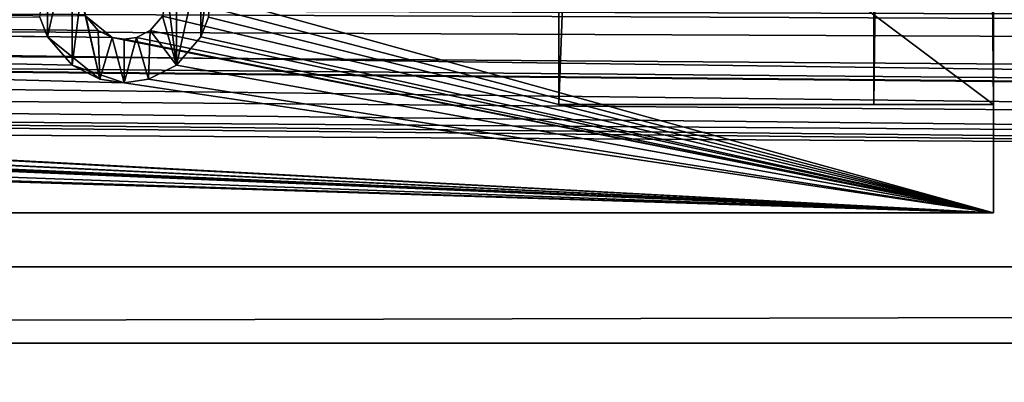
# Model space of a CAD drawing. Units: inches. Extents: x -3.9 to 59.1, y -28.3 to 27.6.
# Drawn here: x 18.7 to 20.5, y -25.2 to -24.5 of the extents above; entities that cross this region are included whole.
import ezdxf

# ---------------------------------------------------------------- set-up
doc = ezdxf.new("R2010")
doc.units = ezdxf.units.IN
doc.header["$MEASUREMENT"] = 0
doc.layers.add('72_EGR_BASE_CUSTOMARTICLE', color=7, linetype='Continuous')
doc.layers.add('SKP_Layer 01_D3G', color=7, linetype='Continuous')

# ---------------------------------------------------------------- blocks, each defined once
blk = doc.blocks.new('893e3b75-d375-4cc9-b5fd-f732340be501')
at = {"layer": 'SKP_Layer 01_D3G', "color": 0}
for points in [[(-29.1339, 13.7008, 0.3937), (-29.1339, -13.7008, 0.3937), (29.1339, -13.7008, 0.3937)], [(-29.1339, -13.7008, 0), (29.1339, 13.7008, 0), (29.1339, -13.7008, 0)], [(-29.1339, -13.7008, 0), (-29.1339, 13.7008, 0), (29.1339, 13.7008, 0)], [(-29.1339, 13.7008, 0.3937), (29.1339, -13.7008, 0.3937), (29.1339, 13.7008, 0.3937)]]:
    blk.add_3dface(points, dxfattribs=at)
blk = doc.blocks.new('4718986f-e222-4407-9c99-1d0125fdf2fd')
at = {"color": 0}
blk.add_blockref('893e3b75-d375-4cc9-b5fd-f732340be501', (0, 0), dxfattribs=at)
blk = doc.blocks.new('c0058cb1-caf6-4944-b027-bcf4453736a6')
at = {"layer": 'SKP_Layer 01_D3G', "color": 0}
for points in [[(-25.8453, -0.0741, 0), (27.2234, -0.4911, 0), (-25.8268, 0, 0)], [(-25.8268, 0, 0), (-8.6614, -0.1575, 0), (-8.7055, -0.1512, 0)], [(-25.8268, 0, 0), (-8.7055, -0.1512, 0), (-8.7559, -0.126, 0)], [(-25.8268, 0, 0), (-8.8004, -0.0741, 0), (-8.8189, 0, 0)], [(-25.8268, 0, 0), (-8.7559, -0.126, 0), (-8.8004, -0.0741, 0)], [(-25.8268, 0, 0), (27.2234, -0.4911, 0), (-8.6614, -0.1575, 0)], [(-25.8898, -0.126, 0), (27.2234, -0.4911, 0), (-25.8453, -0.0741, 0)], [(-25.9843, -0.1575, 0), (27.2234, -0.4911, 0), (-25.8898, -0.126, 0)], [(-25.9843, -0.1575, 0), (-27.2234, -0.4911, 0), (27.2234, -0.4911, 0)]]:
    blk.add_3dface(points, dxfattribs=at)
blk = doc.blocks.new('83f4225d-f721-4749-a7ad-dc819a0349c7')
at = {"color": 0}
blk.add_blockref('c0058cb1-caf6-4944-b027-bcf4453736a6', (0, -10.2171), dxfattribs=at)
blk = doc.blocks.new('35aaad6f-ce6b-4bdd-82d6-284a263c6951')
at = {"layer": 'SKP_Layer 01_D3G', "color": 0}
for points in [[(-9.0551, 10.4921, 25.1969), (-9.8425, -10.4921, 25.1969), (-9.8425, 10.4921, 25.1969)], [(-9.8425, -10.4921, 25.1969), (-9.8425, -9.9016, 27.1654), (-9.8425, 10.4921, 25.1969)], [(-9.8425, -10.4921, 25.1969), (-9.0551, 10.4921, 25.1969), (-9.0551, -10.4921, 25.1969)], [(-9.2717, 10.4921, 26.3386), (-9.2717, -10.4921, 26.7717), (-9.2717, -10.4921, 26.3386)], [(-9.0551, 10.4921, 26.7717), (-9.2717, -10.4921, 26.7717), (-9.2717, 10.4921, 26.7717)], [(-9.2717, -10.4921, 26.7717), (-9.0551, 10.4921, 26.7717), (-9.0551, -10.4921, 26.7717)], [(-9.0551, -10.4921, 26.3386), (-9.2717, 10.4921, 26.3386), (-9.2717, -10.4921, 26.3386)], [(-9.2717, 10.4921, 26.3386), (-9.0551, -10.4921, 26.3386), (-9.0551, 10.4921, 26.3386)], [(-9.2717, -10.4921, 26.7717), (-9.2717, 10.4921, 26.3386), (-9.2717, 10.4921, 26.7717)], [(-9.0551, -10.4921, 26.3386), (-9.0551, 10.4921, 25.1969), (-9.0551, 10.4921, 26.3386)], [(-9.0551, 10.4921, 25.1969), (-9.0551, -10.4921, 26.3386), (-9.0551, -10.4921, 25.1969)], [(-9.0551, 10.4921, 26.7717), (-9.0551, -10.4921, 27.1654), (-9.0551, -10.4921, 26.7717)], [(-9.0551, -10.4921, 27.1654), (-9.0551, 10.4921, 26.7717), (-9.0551, -9.9016, 27.1654)], [(-9.0551, -9.9016, 27.9528), (-10.5512, -10.2953, 27.9528), (-9.0551, -10.689, 27.9528)], [(-9.0551, -10.689, 27.1654), (-10.4724, -10.2953, 27.1654), (-9.0551, -9.9016, 27.1654)], [(-9.8425, -9.9016, 27.1654), (-9.8425, -10.4921, 25.1969), (-9.8425, -10.4921, 27.1654)], [(-9.0551, -10.4921, 27.1654), (-9.8425, -9.9016, 27.1654), (-9.8425, -10.4921, 27.1654)], [(-9.8425, -9.9016, 27.1654), (-9.0551, -10.4921, 27.1654), (-9.0551, -9.9016, 27.1654)], [(-9.0551, -10.689, 27.9528), (-9.0551, -9.9016, 27.1654), (-9.0551, -9.9016, 27.9528)], [(-9.0551, -9.9016, 27.1654), (-9.0551, -10.689, 27.9528), (-9.0551, -10.689, 27.1654)], [(-10.7689, -10.3694, 27.2835), (-10.7244, -10.1693, 27.2835), (-10.7244, -10.4213, 27.2835)], [(-10.7689, -10.3694, 27.2835), (-10.7689, -10.2212, 27.2835), (-10.7244, -10.1693, 27.2835)], [(-10.7244, -10.4213, 27.2835), (-10.7244, -10.1693, 27.2835), (-10.7087, -10.2953, 27.2835)], [(-10.5354, -10.4213, 27.2835), (-10.5512, -10.2953, 27.2835), (-10.5354, -10.1693, 27.2835)], [(-10.5354, -10.4213, 27.2835), (-10.5354, -10.1693, 27.2835), (-10.491, -10.2212, 27.2835)], [(-10.7826, -10.334, 27.2835), (-10.7689, -10.2212, 27.2835), (-10.7689, -10.3694, 27.2835)], [(-10.5354, -10.4213, 27.2835), (-10.491, -10.2212, 27.2835), (-10.491, -10.3694, 27.2835)], [(-10.491, -10.3694, 27.2835), (-10.491, -10.2212, 27.2835), (-10.4773, -10.2565, 27.2835)], [(-10.491, -10.3694, 27.2835), (-10.4773, -10.2565, 27.2835), (-10.4773, -10.334, 27.2835)], [(27.3622, -10.9252, 27.9528), (-18.8177, -10.3694, 27.9528), (-18.7992, -10.2953, 27.9528)], [(27.3622, -10.9252, 27.9528), (-18.7992, -10.2953, 27.9528), (18.9567, -10.4528, 27.9528)], [(18.9567, -10.4528, 27.9528), (-18.7992, -10.2953, 27.9528), (18.8622, -10.4213, 27.9528)], [(18.8177, -10.3694, 27.9528), (-18.7992, -10.2953, 27.9528), (18.7992, -10.2953, 27.9528)], [(18.8622, -10.4213, 27.9528), (-18.7992, -10.2953, 27.9528), (18.8177, -10.3694, 27.9528)], [(-16.466, -10.3323, 27.9528), (-9.0551, -10.689, 27.9528), (-16.4567, -10.2953, 27.9528)], [(-16.4567, -10.2953, 27.9528), (-10.652, -10.3709, 27.9528), (-10.6772, -10.3583, 27.9528)], [(-16.4567, -10.2953, 27.9528), (-10.6772, -10.3583, 27.9528), (-10.6994, -10.3323, 27.9528)], [(-16.4567, -10.2953, 27.9528), (-9.0551, -10.689, 27.9528), (-10.652, -10.3709, 27.9528)], [(-9.0551, -10.689, 27.1654), (-16.3828, -10.334, 27.1654), (-16.378, -10.2953, 27.1654)], [(-10.7689, -10.3694, 27.1654), (-16.378, -10.2953, 27.1654), (-10.7826, -10.334, 27.1654)], [(-10.6299, -10.4528, 27.1654), (-16.378, -10.2953, 27.1654), (-10.7244, -10.4213, 27.1654)], [(-9.0551, -10.689, 27.1654), (-16.378, -10.2953, 27.1654), (-10.6299, -10.4528, 27.1654)], [(-10.7244, -10.4213, 27.1654), (-16.378, -10.2953, 27.1654), (-10.7689, -10.3694, 27.1654)], [(-10.7087, -10.2953, 27.2835), (-10.674, -10.4465, 27.2835), (-10.7244, -10.4213, 27.2835)], [(-10.674, -10.4465, 27.2835), (-10.7087, -10.2953, 27.2835), (-10.6994, -10.3323, 27.2835)], [(-10.5604, -10.3323, 27.9528), (-9.0551, -10.689, 27.9528), (-10.5512, -10.2953, 27.9528)], [(-10.5354, -10.4213, 27.2835), (-10.5604, -10.3323, 27.2835), (-10.5512, -10.2953, 27.2835)], [(-9.0551, -10.689, 27.1654), (-10.4773, -10.334, 27.1654), (-10.4724, -10.2953, 27.1654)], [(-16.4882, -10.3583, 27.9528), (-9.0551, -10.689, 27.9528), (-16.466, -10.3323, 27.9528)], [(-9.0551, -10.689, 27.1654), (-16.3965, -10.3694, 27.1654), (-16.3828, -10.334, 27.1654)], [(-10.7826, -10.334, 27.2835), (-10.7689, -10.3694, 27.2244), (-10.7826, -10.334, 27.2244)], [(-10.7826, -10.334, 27.2835), (-10.7689, -10.3694, 27.2835), (-10.7689, -10.3694, 27.2244)], [(-10.7826, -10.334, 27.2244), (-10.7689, -10.3694, 27.1654), (-10.7826, -10.334, 27.1654)], [(-10.7826, -10.334, 27.2244), (-10.7689, -10.3694, 27.2244), (-10.7689, -10.3694, 27.1654)], [(-10.6994, -10.3323, 27.9528), (-10.6772, -10.3583, 27.9528), (-10.6994, -10.3323, 27.6181)], [(-10.6994, -10.3323, 27.6181), (-10.6772, -10.3583, 27.2835), (-10.6994, -10.3323, 27.2835)], [(-10.652, -10.3709, 27.6181), (-10.6772, -10.3583, 27.2835), (-10.6994, -10.3323, 27.6181)], [(-10.6772, -10.3583, 27.9528), (-10.652, -10.3709, 27.6181), (-10.6994, -10.3323, 27.6181)], [(-10.674, -10.4465, 27.2835), (-10.6994, -10.3323, 27.2835), (-10.6772, -10.3583, 27.2835)], [(-10.5827, -10.3583, 27.9528), (-9.0551, -10.689, 27.9528), (-10.5604, -10.3323, 27.9528)], [(-10.5604, -10.3323, 27.2835), (-10.5827, -10.3583, 27.6181), (-10.5604, -10.3323, 27.6181)], [(-10.5604, -10.3323, 27.2835), (-10.5827, -10.3583, 27.2835), (-10.5827, -10.3583, 27.6181)], [(-10.5604, -10.3323, 27.6181), (-10.5827, -10.3583, 27.9528), (-10.5604, -10.3323, 27.9528)], [(-10.5354, -10.4213, 27.2835), (-10.5827, -10.3583, 27.2835), (-10.5604, -10.3323, 27.2835)], [(-10.5604, -10.3323, 27.6181), (-10.5827, -10.3583, 27.6181), (-10.5827, -10.3583, 27.9528)], [(-9.0551, -10.689, 27.1654), (-10.491, -10.3694, 27.1654), (-10.4773, -10.334, 27.1654)], [(-10.4773, -10.334, 27.2244), (-10.491, -10.3694, 27.2835), (-10.4773, -10.334, 27.2835)], [(-10.4773, -10.334, 27.1654), (-10.491, -10.3694, 27.2244), (-10.4773, -10.334, 27.2244)], [(-10.4773, -10.334, 27.2244), (-10.491, -10.3694, 27.2244), (-10.491, -10.3694, 27.2835)], [(-10.4773, -10.334, 27.1654), (-10.491, -10.3694, 27.1654), (-10.491, -10.3694, 27.2244)], [(-16.5134, -10.3709, 27.9528), (-9.0551, -10.689, 27.9528), (-16.4882, -10.3583, 27.9528)], [(-10.652, -10.3709, 27.6181), (-10.652, -10.3709, 27.2835), (-10.6772, -10.3583, 27.2835)], [(-10.652, -10.3709, 27.9528), (-10.652, -10.3709, 27.6181), (-10.6772, -10.3583, 27.9528)], [(-10.674, -10.4465, 27.2835), (-10.6772, -10.3583, 27.2835), (-10.652, -10.3709, 27.2835)], [(-10.6079, -10.3709, 27.9528), (-9.0551, -10.689, 27.9528), (-10.5827, -10.3583, 27.9528)], [(-10.5827, -10.3583, 27.9528), (-10.5827, -10.3583, 27.6181), (-10.6079, -10.3709, 27.9528)], [(-10.5858, -10.4465, 27.2835), (-10.6079, -10.3709, 27.2835), (-10.5827, -10.3583, 27.2835)], [(-10.6079, -10.3709, 27.6181), (-10.5827, -10.3583, 27.2835), (-10.6079, -10.3709, 27.2835)], [(-10.5827, -10.3583, 27.6181), (-10.5827, -10.3583, 27.2835), (-10.6079, -10.3709, 27.6181)], [(-10.6079, -10.3709, 27.9528), (-10.5827, -10.3583, 27.6181), (-10.6079, -10.3709, 27.6181)], [(-10.5858, -10.4465, 27.2835), (-10.5827, -10.3583, 27.2835), (-10.5354, -10.4213, 27.2835)], [(27.3622, -10.9252, 27.9528), (-18.8622, -10.4213, 27.9528), (-18.8177, -10.3694, 27.9528)], [(-16.5354, -10.374, 27.9528), (-17.3228, -10.689, 27.9528), (-9.0551, -10.689, 27.9528)], [(-16.5354, -10.374, 27.9528), (-9.0551, -10.689, 27.9528), (-16.5134, -10.3709, 27.9528)], [(-9.0551, -10.689, 27.1654), (-16.4409, -10.4213, 27.1654), (-16.3965, -10.3694, 27.1654)], [(-10.7244, -10.4213, 27.2835), (-10.674, -10.4465, 27.2244), (-10.7689, -10.3694, 27.2244)], [(-10.674, -10.4465, 27.2244), (-10.7244, -10.4213, 27.1654), (-10.7689, -10.3694, 27.2244)], [(-10.7689, -10.3694, 27.2835), (-10.7244, -10.4213, 27.2835), (-10.7689, -10.3694, 27.2244)], [(-10.7689, -10.3694, 27.2244), (-10.7244, -10.4213, 27.1654), (-10.7689, -10.3694, 27.1654)], [(-10.674, -10.4465, 27.2835), (-10.652, -10.3709, 27.2835), (-10.6299, -10.4528, 27.2835)], [(-10.652, -10.3709, 27.9528), (-10.6299, -10.374, 27.7297), (-10.652, -10.3709, 27.6181)], [(-10.6299, -10.374, 27.5066), (-10.6299, -10.374, 27.2835), (-10.652, -10.3709, 27.2835)], [(-10.652, -10.3709, 27.6181), (-10.6299, -10.374, 27.5066), (-10.652, -10.3709, 27.2835)], [(-10.6299, -10.374, 27.9528), (-10.6299, -10.374, 27.7297), (-10.652, -10.3709, 27.9528)], [(-10.6299, -10.374, 27.7297), (-10.6299, -10.374, 27.5066), (-10.652, -10.3709, 27.6181)], [(-10.652, -10.3709, 27.9528), (-9.0551, -10.689, 27.9528), (-10.6299, -10.374, 27.9528)], [(-10.6299, -10.4528, 27.2835), (-10.652, -10.3709, 27.2835), (-10.6299, -10.374, 27.2835)], [(-10.6299, -10.374, 27.9528), (-9.0551, -10.689, 27.9528), (-10.6079, -10.3709, 27.9528)], [(-10.6079, -10.3709, 27.9528), (-10.6079, -10.3709, 27.6181), (-10.6299, -10.374, 27.7297)], [(-10.6079, -10.3709, 27.6181), (-10.6079, -10.3709, 27.2835), (-10.6299, -10.374, 27.5066)], [(-10.6299, -10.374, 27.7297), (-10.6079, -10.3709, 27.6181), (-10.6299, -10.374, 27.5066)], [(-10.6079, -10.3709, 27.9528), (-10.6299, -10.374, 27.7297), (-10.6299, -10.374, 27.9528)], [(-10.6299, -10.4528, 27.2835), (-10.6079, -10.3709, 27.2835), (-10.5858, -10.4465, 27.2835)], [(-10.6299, -10.4528, 27.2835), (-10.6299, -10.374, 27.2835), (-10.6079, -10.3709, 27.2835)], [(-10.6299, -10.374, 27.5066), (-10.6079, -10.3709, 27.2835), (-10.6299, -10.374, 27.2835)], [(-9.0551, -10.689, 27.1654), (-10.5354, -10.4213, 27.1654), (-10.491, -10.3694, 27.1654)], [(-10.491, -10.3694, 27.1654), (-10.5354, -10.4213, 27.1654), (-10.5354, -10.4213, 27.2244)], [(-10.491, -10.3694, 27.2244), (-10.5354, -10.4213, 27.2835), (-10.491, -10.3694, 27.2835)], [(-10.491, -10.3694, 27.1654), (-10.5354, -10.4213, 27.2244), (-10.491, -10.3694, 27.2244)], [(-10.491, -10.3694, 27.2244), (-10.5354, -10.4213, 27.2244), (-10.5354, -10.4213, 27.2835)], [(27.3622, -10.9252, 27.9528), (-18.9126, -10.4465, 27.9528), (-18.8622, -10.4213, 27.9528)], [(-9.0551, -10.689, 27.1654), (-16.4913, -10.4465, 27.1654), (-16.4409, -10.4213, 27.1654)], [(-10.674, -10.4465, 27.2835), (-10.674, -10.4465, 27.2244), (-10.7244, -10.4213, 27.2835)], [(-10.674, -10.4465, 27.2244), (-10.6299, -10.4528, 27.1654), (-10.7244, -10.4213, 27.1654)], [(-9.0551, -10.689, 27.1654), (-10.5858, -10.4465, 27.1654), (-10.5354, -10.4213, 27.1654)], [(-10.5354, -10.4213, 27.2835), (-10.5354, -10.4213, 27.2244), (-10.5858, -10.4465, 27.2835)], [(-10.5858, -10.4465, 27.2244), (-10.5354, -10.4213, 27.1654), (-10.5858, -10.4465, 27.1654)], [(-10.5858, -10.4465, 27.2835), (-10.5354, -10.4213, 27.2244), (-10.5858, -10.4465, 27.2244)], [(-10.5354, -10.4213, 27.2244), (-10.5354, -10.4213, 27.1654), (-10.5858, -10.4465, 27.2244)], [(-27.3622, -10.9252, 27.9528), (-18.9567, -10.4528, 27.9528), (27.3622, -10.9252, 27.9528)], [(27.3622, -10.9252, 27.9528), (-18.9567, -10.4528, 27.9528), (-18.9126, -10.4465, 27.9528)], [(-17.184, -10.689, 27.1654), (-16.5354, -10.4528, 27.1654), (-9.0551, -10.689, 27.1654)], [(-9.0551, -10.689, 27.1654), (-16.5354, -10.4528, 27.1654), (-16.4913, -10.4465, 27.1654)], [(-10.674, -10.4465, 27.2835), (-10.6299, -10.4528, 27.2441), (-10.674, -10.4465, 27.2244)], [(-10.6299, -10.4528, 27.2835), (-10.6299, -10.4528, 27.2441), (-10.674, -10.4465, 27.2835)], [(-10.6299, -10.4528, 27.2441), (-10.6299, -10.4528, 27.2047), (-10.674, -10.4465, 27.2244)], [(-10.674, -10.4465, 27.2244), (-10.6299, -10.4528, 27.2047), (-10.6299, -10.4528, 27.1654)], [(-9.0551, -10.689, 27.1654), (-10.6299, -10.4528, 27.1654), (-10.5858, -10.4465, 27.1654)], [(-10.6299, -10.4528, 27.2047), (-10.5858, -10.4465, 27.1654), (-10.6299, -10.4528, 27.1654)], [(-10.5858, -10.4465, 27.2835), (-10.5858, -10.4465, 27.2244), (-10.6299, -10.4528, 27.2441)], [(-10.6299, -10.4528, 27.2441), (-10.5858, -10.4465, 27.2244), (-10.6299, -10.4528, 27.2047)], [(-10.5858, -10.4465, 27.2835), (-10.6299, -10.4528, 27.2441), (-10.6299, -10.4528, 27.2835)], [(-10.5858, -10.4465, 27.2244), (-10.5858, -10.4465, 27.1654), (-10.6299, -10.4528, 27.2047)], [(-9.8425, -10.4921, 25.1969), (-9.2717, -10.4921, 26.3386), (-9.8425, -10.4921, 27.1654)], [(-9.8425, -10.4921, 25.1969), (-9.0551, -10.4921, 26.3386), (-9.2717, -10.4921, 26.3386)], [(-9.0551, -10.4921, 26.3386), (-9.8425, -10.4921, 25.1969), (-9.0551, -10.4921, 25.1969)], [(-9.8425, -10.4921, 27.1654), (-9.2717, -10.4921, 26.3386), (-9.2717, -10.4921, 26.7717)], [(-9.8425, -10.4921, 27.1654), (-9.2717, -10.4921, 26.7717), (-9.0551, -10.4921, 27.1654)], [(-9.0551, -10.4921, 27.1654), (-9.2717, -10.4921, 26.7717), (-9.0551, -10.4921, 26.7717)], [(-17.184, -10.689, 27.1654), (-9.0551, -10.689, 27.9528), (-17.3228, -10.689, 27.9528)], [(-9.0551, -10.689, 27.9528), (-17.184, -10.689, 27.1654), (-9.0551, -10.689, 27.1654)], [(27.2234, -10.7864, 28.7402), (-27.3622, -10.9252, 27.9528), (27.3622, -10.9252, 27.9528)], [(-27.3622, -10.9252, 27.9528), (27.2234, -10.7864, 28.7402), (-27.2234, -10.7864, 28.7402)]]:
    blk.add_3dface(points, dxfattribs=at)
blk = doc.blocks.new('65c1f5d0-009d-4b64-a3d3-fd60708fd202')
at = {"color": 0}
for name, p in [('35aaad6f-ce6b-4bdd-82d6-284a263c6951', (0, 0)), ('83f4225d-f721-4749-a7ad-dc819a0349c7', (0, -0.0782, 28.7402))]:
    blk.add_blockref(name, p, dxfattribs=at)
blk = doc.blocks.new('54f2317c-b2f8-4442-9f96-357e5aab57fe')
at = {"color": 0}
blk.add_blockref('65c1f5d0-009d-4b64-a3d3-fd60708fd202', (0, 0), dxfattribs=at)
blk = doc.blocks.new('675aec0a-ad74-45fc-8aa7-155fa847ae87')
at = {"color": 250, "true_color": 0x181818}
for name, p in [('54f2317c-b2f8-4442-9f96-357e5aab57fe', (0, 0)), ('4718986f-e222-4407-9c99-1d0125fdf2fd', (0, 0, 28.8189))]:
    blk.add_blockref(name, p, dxfattribs=at)
blk = doc.blocks.new('XCAD-23231FDA-B4CA-4502-A3C8-3264FAAF00A0', base_point=(-3.879, 28.3465))
blk.add_blockref('675aec0a-ad74-45fc-8aa7-155fa847ae87', (25.6486, 14.1732))

msp = doc.modelspace()

# ---------------------------------------------------------------- block references
at = {"layer": '72_EGR_BASE_CUSTOMARTICLE'}
msp.add_blockref('XCAD-23231FDA-B4CA-4502-A3C8-3264FAAF00A0', (0, 0), dxfattribs=at)

doc.saveas('drawing.dxf')
